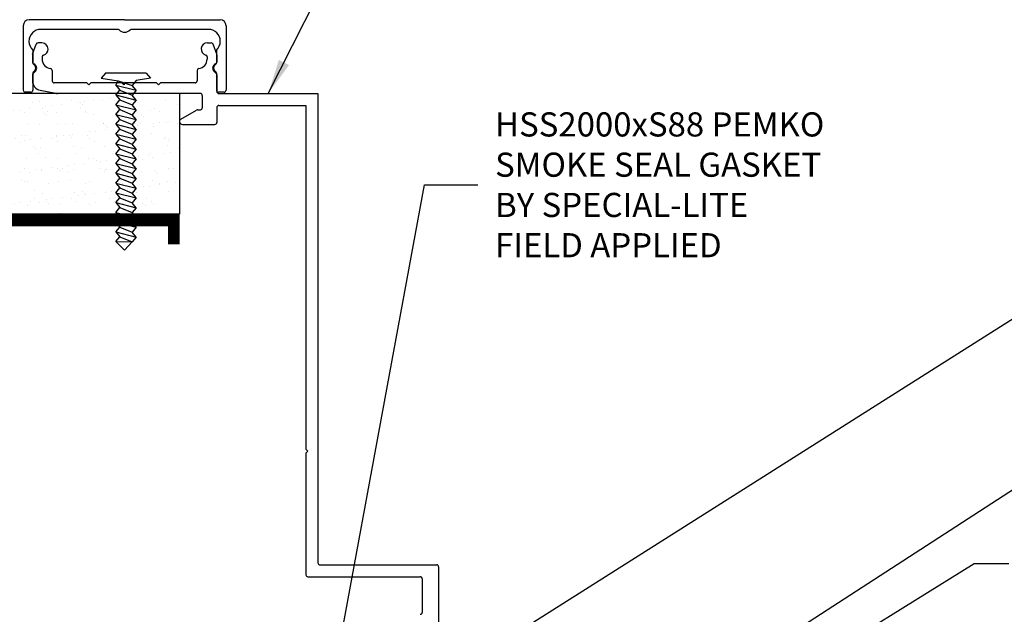
# Model space of a CAD drawing. Units: inches. Extents: x 148 to 385, y 17 to 52.
# Drawn here: x 336 to 341, y 35 to 38 of the extents above; entities that cross this region are included whole.
import ezdxf

# ---------------------------------------------------------------- set-up
doc = ezdxf.new("R2010")
doc.units = ezdxf.units.IN
doc.header["$MEASUREMENT"] = 0
for name, color, linetype in [('BUBBLES', 7, 'Continuous'), ('CK_LEVEL_1', 7, 'Continuous'), ('CK_LEVEL_2', 7, 'Continuous'), ('DIM', 5, 'Continuous'), ('Fastener', 220, 'Continuous'), ('STUD', 7, 'Continuous')]:
    doc.layers.add(name, color=color, linetype=linetype)
doc.styles.get("Standard").update_dxf_attribs({"font": 'arial.ttf'})
doc.dimstyles.get("Standard").update_dxf_attribs({"dimtxt": 0.18, "dimasz": 0.18, "dimexe": 0.18, "dimexo": 0.0625, "dimgap": 0.09, "dimtad": 0, "dimtih": 1, "dimtoh": 1, "dimdec": 4, "dimzin": 0, "dimdsep": 46, "dimtxsty": 'Standard', "dimcen": 0.09, "dimadec": 0, "dimazin": 0, "dimtfac": 1, "dimtdec": 4, "dimtofl": 0, "dimtmove": 0, "dimatfit": 3, "dimfxl": 1, "dimtolj": 1, "dimtzin": 0, "dimarcsym": 0})

# ---------------------------------------------------------------- blocks, each defined once
blk = doc.blocks.new('scw')
at = {"color": 7, "linetype": 'Continuous'}
for p, q in [((0.0039, 0.7134), (-0.0339, 0.6757)), ((0.0364, 0.6778), (0.0039, 0.7134)), ((-0.0344, 0.6346), (0.0535, 0.6567)), ((-0.0344, 0.6346), (-0.0173, 0.6557)), ((-0.0339, 0.6757), (0.0364, 0.6778)), ((-0.0339, 0.6757), (-0.0173, 0.6557)), ((-0.0173, 0.6557), (0.0364, 0.6778)), ((0.0535, 0.6567), (0.0364, 0.6778)), ((0.0535, 0.6567), (0.0364, 0.6356)), ((-0.0344, 0.6346), (-0.0173, 0.6135)), ((-0.0344, 0.5924), (0.0535, 0.6145)), ((-0.0344, 0.5924), (-0.0173, 0.6135)), ((-0.0173, 0.6135), (0.0364, 0.6356)), ((0.0535, 0.6145), (0.0364, 0.6356)), ((0.0535, 0.6145), (0.0364, 0.5934)), ((-0.0344, 0.5924), (-0.0173, 0.5713)), ((-0.0344, 0.5502), (0.0535, 0.5723)), ((-0.0344, 0.5502), (-0.0173, 0.5713)), ((-0.0173, 0.5713), (0.0364, 0.5934)), ((0.0535, 0.5723), (0.0364, 0.5934)), ((0.0535, 0.5723), (0.0364, 0.5512)), ((-0.0344, 0.5502), (-0.0173, 0.529)), ((-0.0344, 0.5079), (0.0535, 0.5301)), ((-0.0344, 0.5079), (-0.0173, 0.529)), ((-0.0173, 0.529), (0.0364, 0.5512)), ((0.0535, 0.5301), (0.0364, 0.5512)), ((0.0535, 0.5301), (0.0364, 0.509)), ((-0.0344, 0.5079), (-0.0173, 0.4868)), ((-0.0344, 0.4657), (0.0535, 0.4879)), ((-0.0344, 0.4657), (-0.0173, 0.4868)), ((-0.0173, 0.4868), (0.0364, 0.509)), ((0.0535, 0.4879), (0.0364, 0.509)), ((0.0535, 0.4879), (0.0364, 0.4668)), ((-0.0344, 0.4657), (-0.0173, 0.4446)), ((-0.0344, 0.4235), (0.0535, 0.4457)), ((-0.0344, 0.4235), (-0.0173, 0.4446)), ((-0.0173, 0.4446), (0.0364, 0.4668)), ((0.0535, 0.4457), (0.0364, 0.4668)), ((0.0535, 0.4457), (0.0364, 0.4246)), ((-0.0344, 0.4235), (-0.0173, 0.4024)), ((-0.0344, 0.3813), (0.0535, 0.4035)), ((-0.0344, 0.3813), (-0.0173, 0.4024)), ((-0.0173, 0.4024), (0.0364, 0.4246)), ((-0.0173, 0.3602), (0.0364, 0.3824)), ((0.0535, 0.4035), (0.0364, 0.4246)), ((0.0535, 0.4035), (0.0364, 0.3824)), ((0.0535, 0.3613), (0.0364, 0.3824)), ((-0.0344, 0.3813), (-0.0173, 0.3602)), ((-0.0344, 0.3391), (0.0535, 0.3613)), ((-0.0344, 0.3391), (-0.0173, 0.3602)), ((-0.0173, 0.318), (0.0364, 0.3401)), ((0.0535, 0.3613), (0.0364, 0.3401)), ((0.0535, 0.319), (0.0364, 0.3401)), ((-0.0344, 0.3391), (-0.0173, 0.318)), ((-0.0344, 0.2969), (0.0535, 0.319)), ((-0.0344, 0.2969), (-0.0173, 0.318)), ((-0.0173, 0.2758), (0.0364, 0.2979)), ((0.0535, 0.319), (0.0364, 0.2979)), ((0.0535, 0.2768), (0.0364, 0.2979)), ((-0.0344, 0.2969), (-0.0173, 0.2758)), ((-0.0344, 0.2547), (0.0535, 0.2768)), ((-0.0344, 0.2547), (-0.0173, 0.2758)), ((-0.0173, 0.2336), (0.0364, 0.2557)), ((0.0535, 0.2768), (0.0364, 0.2557)), ((0.0535, 0.2346), (0.0364, 0.2557)), ((-0.0344, 0.2547), (-0.0173, 0.2336)), ((-0.0344, 0.2125), (0.0535, 0.2346)), ((-0.0344, 0.2125), (0.0535, 0.2346)), ((-0.0344, 0.2125), (-0.0173, 0.2336)), ((-0.0344, 0.2125), (-0.0173, 0.1914)), ((-0.0173, 0.1914), (0.0364, 0.2135)), ((0.0535, 0.2346), (0.0364, 0.2135)), ((0.0535, 0.1924), (0.0364, 0.2135)), ((-0.0344, 0.1703), (0.0535, 0.1924)), ((-0.0344, 0.1703), (-0.0173, 0.1914)), ((-0.0344, 0.1703), (-0.0173, 0.1492)), ((-0.0173, 0.1492), (0.0364, 0.1713)), ((0.0535, 0.1924), (0.0364, 0.1713)), ((0.0535, 0.1502), (0.0364, 0.1713)), ((-0.0344, 0.128), (0.0535, 0.1502)), ((-0.0344, 0.128), (-0.0173, 0.1492)), ((-0.0344, 0.128), (-0.0173, 0.1069)), ((-0.0173, 0.1069), (0.0364, 0.1291)), ((0.0535, 0.1502), (0.0364, 0.1291)), ((0.0535, 0.108), (0.0364, 0.1291)), ((-0.0344, 0.0858), (0.0535, 0.108)), ((-0.0344, 0.0858), (-0.0173, 0.1069)), ((-0.0344, 0.0858), (-0.0173, 0.0647)), ((-0.0173, 0.0647), (0.0364, 0.0869)), ((0.0535, 0.108), (0.0364, 0.0869)), ((0.0535, 0.0658), (0.0364, 0.0869)), ((-0.0344, 0.0436), (0.0535, 0.0658)), ((-0.0344, 0.0436), (-0.0173, 0.0647)), ((-0.0344, 0.0436), (-0.0173, 0.0225)), ((-0.0173, 0.0225), (0.0364, 0.0447)), ((0.0535, 0.0658), (0.0364, 0.0447)), ((0.0535, 0.0236), (0.0364, 0.0447)), ((-0.0344, 0.0014), (0.0535, 0.0236)), ((-0.0344, 0.0014), (-0.0173, 0.0225)), ((-0.0344, 0.0014), (-0.0238, -0.0171)), ((-0.0238, -0.0171), (0.0364, 0.0025)), ((0.0535, 0.0236), (0.0364, 0.0025)), ((0.0535, -0.0186), (0.0364, 0.0025)), ((-0.0972, -0.0281), (-0.0238, -0.0171)), ((-0.0784, -0.05), (-0.0972, -0.0281)), ((-0.0784, -0.05), (-0.0972, -0.0281)), ((0.1163, -0.0281), (0.0535, -0.0186)), ((0.0975, -0.05), (0.1163, -0.0281)), ((0.0975, -0.05), (-0.0784, -0.05))]:
    blk.add_line(p, q, dxfattribs=at)
at = {"color": 7}
for p, q in [((-0.0063, -0.0122), (0, 0)), ((0, 0), (0.0063, -0.0122))]:
    blk.add_line(p, q, dxfattribs=at)

msp = doc.modelspace()

# ---------------------------------------------------------------- hatches: boundary and pattern name
h = msp.add_hatch()
h.set_pattern_fill('AR-SAND', color=256, scale=0.062, style=0)
h.set_pattern_definition([(37.5, (348.77515, 27.64288), (-0.0039056, 0.1194631), [0, -0.09424, 0, -0.1054, 0, -0.10075]), (7.5, (348.77515, 27.64288), (0.1097262, 0.174973), [0, -0.05084, 0, -0.08494, 0, -0.03255]), (327.5, (348.69889, 27.64288), (0.1930768, 0.00035086), [0, -0.031, 0, -0.1116, 0, -0.1457]), (317.5, (348.69889, 27.64288), (0.1863798, 0.0544159), [0, -0.0155, 0, -0.07316, 0, -0.0837])])
h.paths.add_polyline_path([(337.0275589, 37.3270395), (337.0275589, 37.9520395), (336.3965099, 37.9520395), (335.264683, 37.9520395), (335.264683, 37.3270395)])

# ---------------------------------------------------------------- linework, layer by layer
at = {"color": 7}
for p, q in [((337.0275589, 37.9520395), (335.264683, 37.9520395)), ((337.0275589, 37.3270395), (335.264683, 37.3270395))]:
    msp.add_line(p, q, dxfattribs=at)
msp.add_line((337.0275589, 37.9520395), (337.0275589, 37.3270395))
at = {"layer": 'CK_LEVEL_1', "color": 3, "linetype": 'Continuous'}
for p, q in [((336.2671702, 38.1557065), (336.2861545, 38.2074821)), ((336.3155589, 38.2140395), (336.2955433, 38.2140395)), ((337.1715589, 38.2140395), (337.1915746, 38.2140395)), ((337.2199477, 38.1557065), (337.2009633, 38.2074821)), ((336.2665589, 38.152264), (336.2665589, 38.1144369)), ((336.3165589, 38.1415056), (336.3165589, 38.1302848)), ((337.1705589, 38.1415056), (337.1705589, 38.1302848)), ((337.2205589, 38.152264), (337.2205589, 38.1144369)), ((336.2821153, 38.0684832), (336.2694879, 38.0558558)), ((336.3685589, 38.0708205), (336.3685589, 38.0170395)), ((337.1185589, 38.0708205), (337.1185589, 38.0170395)), ((337.2050026, 38.0684832), (337.21763, 38.0558558)), ((336.2665589, 38.0487847), (336.2665589, 38.0180297)), ((337.2205589, 38.0487847), (337.2205589, 37.9620395)), ((336.3067531, 37.9690007), (336.3867041, 37.9530105)), ((336.5485589, 38.0070395), (336.3785589, 38.0070395)), ((336.5585589, 37.9970395), (336.5485589, 38.0070395)), ((336.5585589, 37.9970395), (336.5685589, 38.0070395)), ((336.7285589, 38.0070395), (336.5685589, 38.0070395)), ((336.7385589, 37.9970395), (336.7285589, 38.0070395)), ((336.7385589, 37.9970395), (336.7485589, 38.0070395)), ((336.9085589, 38.0070395), (336.7485589, 38.0070395)), ((336.9185589, 37.9970395), (336.9085589, 38.0070395)), ((336.9185589, 37.9970395), (336.9285589, 38.0070395)), ((337.1085589, 38.0070395), (336.9285589, 38.0070395)), ((337.1355589, 37.9520395), (336.3965099, 37.9520395)), ((337.1455589, 37.9420395), (337.1455589, 37.8780395)), ((337.2305589, 37.9520395), (337.7435589, 37.9520395)), ((337.7435589, 37.9520395), (337.7435589, 35.5230395)), ((337.0350589, 37.8198308), (337.1162384, 37.8666998)), ((337.1212384, 37.8680395), (337.1355589, 37.8680395)), ((337.2205589, 37.8800395), (337.2205589, 37.8018404)), ((337.2305589, 37.8900395), (337.6815589, 37.8900395)), ((337.6815589, 37.8900395), (337.6815589, 36.1110395)), ((337.0425589, 37.7918404), (337.2105589, 37.7918404)), ((337.6915589, 36.1010395), (337.6815589, 36.1110395)), ((337.6915589, 36.1010395), (337.6815589, 36.0910395)), ((337.6815589, 36.0910395), (337.6815589, 35.4610395)), ((337.7535589, 35.5130395), (338.3585589, 35.5130395)), ((338.3685589, 35.5030395), (338.3685589, 35.0850395)), ((337.6915589, 35.4510395), (338.2735589, 35.4510395)), ((338.2835589, 35.4410395), (338.2835589, 35.2670395))]:
    msp.add_line(p, q, dxfattribs=at)
for centre, radius, start, end in [((336.2955433, 38.2040395), 0.01, 90, 159.8636966), ((336.3155589, 38.1820395), 0.032, 0, 90), ((336.3155589, 38.1820395), 0.032, 285.183114, 0), ((337.1715589, 38.1820395), 0.032, 90, 254.816886), ((337.1915746, 38.2040395), 0.01, 20.1363034, 90), ((336.2765589, 38.152264), 0.01, 159.8636966, 180), ((336.2765589, 38.1144369), 0.01, 180, 251.7900431), ((336.3265589, 38.1415056), 0.01, 105.183114, 180), ((336.3665589, 38.1302848), 0.05, 180, 262.3377443), ((337.1205589, 38.1302848), 0.05, 277.6622557, 0), ((337.1605589, 38.1415056), 0.01, 0, 74.816886), ((337.2105589, 38.1144369), 0.01, 288.2099569, 0), ((337.2105589, 38.152264), 0.01, 0, 20.1363034), ((336.2665589, 38.0840395), 0.022, 315, 71.7900431), ((336.3585589, 38.0708205), 0.01, 0, 82.3377443), ((337.1285589, 38.0708205), 0.01, 97.6622557, 180), ((337.2205589, 38.0840395), 0.022, 108.2099569, 225), ((336.2765589, 38.0487847), 0.01, 135, 180), ((336.3165589, 38.0180297), 0.05, 180, 258.6900675), ((336.3785589, 38.0170395), 0.01, 180, 270), ((337.1085589, 38.0170395), 0.01, 270, 0), ((337.2105589, 38.0487847), 0.01, 0, 45), ((337.2305589, 37.9620395), 0.01, 180, 270), ((336.3965099, 38.0020395), 0.05, 258.6900675, 270), ((337.1355589, 37.9420395), 0.01, 0, 90), ((337.1212384, 37.8580395), 0.01, 90, 120), ((337.1355589, 37.8780395), 0.01, 270, 0), ((337.2305589, 37.8800395), 0.01, 90, 180), ((337.0425589, 37.8068404), 0.015, 120, 180), ((337.0425589, 37.8068404), 0.015, 180, 270), ((337.2105589, 37.8018404), 0.01, 270, 0), ((337.7535589, 35.5230395), 0.01, 180, 270), ((338.3585589, 35.5030395), 0.01, 0, 90), ((337.6915589, 35.4610395), 0.01, 180, 270), ((338.2735589, 35.4410395), 0.01, 0, 90), ((338.2735589, 35.2670395), 0.01, 270, 0)]:
    msp.add_arc(centre, radius, start, end, dxfattribs=at)
at = {"layer": 'CK_LEVEL_2', "color": 4, "linetype": 'Continuous'}
for p, q in [((336.7435589, 38.3340395), (336.2495589, 38.3340395)), ((336.7435589, 38.3340395), (337.2375589, 38.3340395)), ((336.2185589, 38.3030395), (336.2185589, 37.9690395)), ((336.7078518, 38.2840395), (336.3105589, 38.2840395)), ((337.1765589, 38.2840395), (336.7792661, 38.2840395)), ((337.2685589, 38.3030395), (337.2685589, 37.9690395)), ((336.2685589, 38.1764325), (336.2685589, 38.1111504)), ((337.2185589, 38.1764325), (337.2185589, 38.1111504)), ((336.2685589, 38.0569286), (336.2685589, 37.9690395)), ((337.2185589, 38.0569286), (337.2185589, 37.9690395)), ((336.2585589, 37.9590395), (336.2285589, 37.9590395)), ((337.2585589, 37.9590395), (337.2285589, 37.9590395))]:
    msp.add_line(p, q, dxfattribs=at)
for centre, radius, start, end in [((336.2495589, 38.3030395), 0.031, 90, 180), ((337.2375589, 38.3030395), 0.031, 0, 90), ((336.3105589, 38.2220395), 0.062, 90, 180), ((336.7078518, 38.2740395), 0.01, 44.427004, 90), ((336.7435589, 38.3090395), 0.04, 224.427004, 315.572996), ((336.7792661, 38.2740395), 0.01, 90, 135.572996), ((337.1765589, 38.2220395), 0.062, 0, 90), ((336.3105589, 38.2220395), 0.062, 180, 227.35769), ((337.1765589, 38.2220395), 0.062, 312.64231, 0), ((336.2785589, 38.1111504), 0.01, 180, 237.9100487), ((336.2785589, 38.0569286), 0.01, 122.0899513, 180), ((336.2615589, 38.0840395), 0.022, 0, 57.9100487), ((336.2615589, 38.0840395), 0.022, 302.0899513, 0), ((337.2255589, 38.0840395), 0.022, 122.0899513, 180), ((337.2255589, 38.0840395), 0.022, 180, 237.9100487), ((337.2085589, 38.1111504), 0.01, 302.0899513, 0), ((337.2085589, 38.0569286), 0.01, 0, 57.9100487), ((336.2285589, 37.9690395), 0.01, 180, 270), ((336.2585589, 37.9690395), 0.01, 270, 0), ((337.2285589, 37.9690395), 0.01, 180, 270), ((337.2585589, 37.9690395), 0.01, 270, 0)]:
    msp.add_arc(centre, radius, start, end, dxfattribs=at)
at = {"layer": 'STUD', "const_width": 0.062}
msp.add_lwpolyline([(336.9981399, 37.1710395), (336.9981399, 37.2960395), (335.8101399, 37.2960395), (335.8101399, 33.6680395), (336.9981399, 33.6680395), (336.9981399, 33.7930395)], dxfattribs=at)

# ---------------------------------------------------------------- block references
at = {"layer": 'Fastener', "xscale": -1.200026998369353, "yscale": 1.200026998369353, "zscale": 1.200026998369367, "rotation": 180}
msp.add_blockref('scw', (336.7385589, 37.9970395), dxfattribs=at)

# ---------------------------------------------------------------- texts
at = {"layer": 'BUBBLES', "color": 5, "linetype": 'Continuous', "insert": (338.6606145, 37.4795596), "char_height": 0.125, "attachment_point": 4}
msp.add_mtext('\\A1;HSS2000xS88 PEMKO\\PSMOKE SEAL GASKET\\PBY SPECIAL-LITE\\PFIELD APPLIED', dxfattribs=at)

# ---------------------------------------------------------------- leaders
at = {"layer": 'DIM', "annotation_type": 0, "has_hookline": 1, "hookline_direction": 0}
for points, text_width in [([(337.4870589, 37.9520395), (338.0683294, 39.1067199), (338.302843, 39.1067199)], 1.9857606), ([(337.8045401, 34.8191614), (338.2948762, 37.4795596), (338.5706145, 37.4795596)], 1.8713336), ([(337.9219173, 34.6247832), (342.0141076, 37.2138341), (342.1109873, 37.2138341)], 1.6163029), ([(339.3142554, 34.5905853), (342.0997924, 36.3961685), (342.2992223, 36.3961685)], 1.8342428), ([(340.1203137, 34.8870342), (341.1393337, 35.520475), (341.3193337, 35.520475)], 1.4763813)]:
    msp.add_leader(points, dimstyle='Standard', dxfattribs=dict(at, text_width=text_width))

doc.saveas('drawing.dxf')
